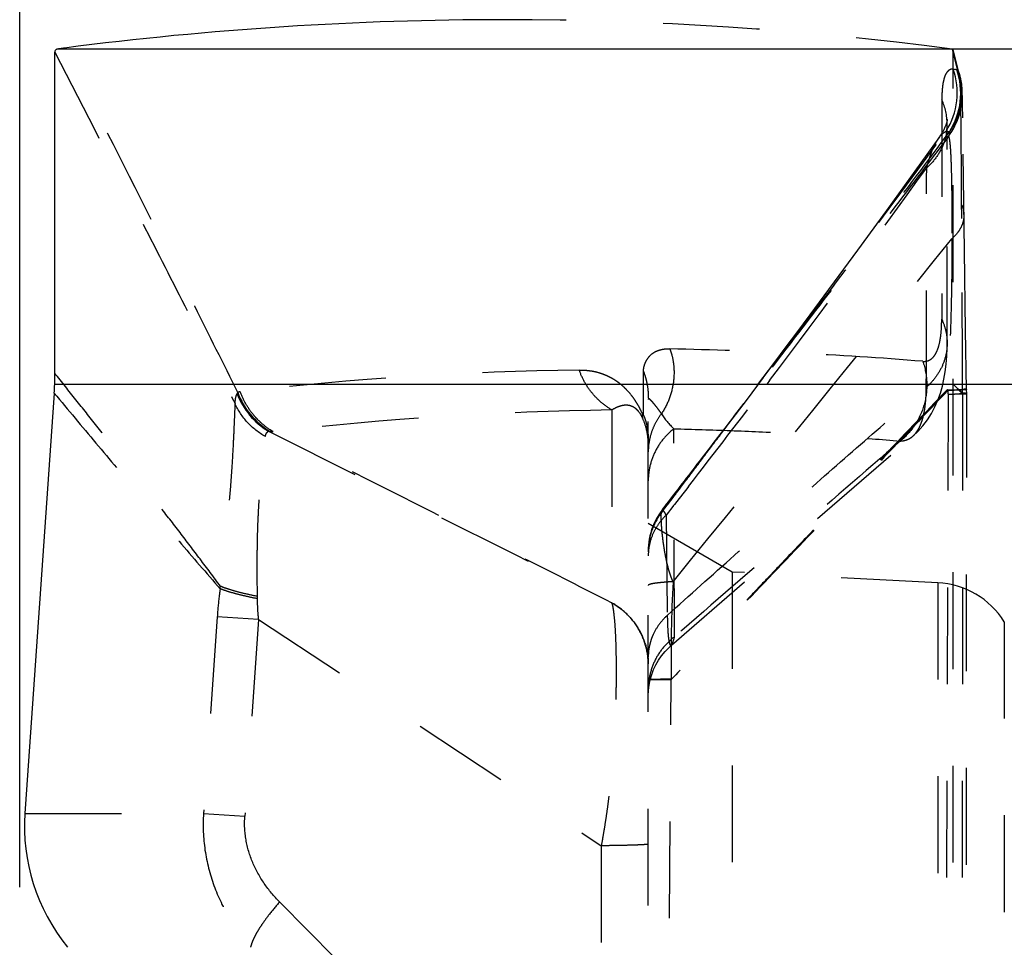
# Model space of a CAD drawing. Units: millimetres. Extents: x 0 to 420, y 0 to 297.
# Drawn here: x 58 to 82, y 153 to 175 of the extents above; entities that cross this region are included whole.
import ezdxf

# ---------------------------------------------------------------- set-up
doc = ezdxf.new("R2010")
doc.units = ezdxf.units.MM
doc.header["$LTSCALE"] = 23.1
doc.linetypes.add('DOT', pattern=[0.2, 0.1, -0.1])
doc.linetypes.add('HIDDEN', pattern=[0.2, 0.1, -0.1])
doc.layers.get('0').update_dxf_attribs({"linetype": 'CONTINUOUS'})
for name, color, linetype in [('608075050-000-00-ED1_DIM', 7, 'CONTINUOUS'), ('608075050-000_CL', 7, 'CONTINUOUS'), ('608075050-000_HL', 7, 'CONTINUOUS'), ('DEFAULT_2', 6, 'HIDDEN')]:
    doc.layers.add(name, color=color, linetype=linetype)
doc.styles.get("Standard").update_dxf_attribs({"font": 'TXT.SHX', "width": 0.7})
doc.dimstyles.new('DIMSTYLE_1', dxfattribs={"dimtxt": 3.5, "dimasz": 3.5, "dimexe": 1.5, "dimexo": 0, "dimgap": 0.875, "dimtad": 1, "dimdec": 3, "dimlfac": 0.1, "dimdsep": 46, "dimtxsty": 'STANDARD', "dimblk": '_FILLED', "dimblk1": '_FILLED', "dimblk2": '_FILLED', "dimcen": 0.09, "dimclrt": 2, "dimadec": 3, "dimazin": 2, "dimtp": 0.1, "dimtm": 0.1, "dimtfac": 1, "dimtdec": 3, "dimtofl": 0, "dimtmove": 0, "dimatfit": 3, "dimldrblk": '_FILLED', "dimfxl": 1, "dimtolj": 1, "dimarcsym": 0})

# ---------------------------------------------------------------- blocks, each defined once
blk = doc.blocks.new('_FILLED')
at = {"color": 0, "linetype": 'BYBLOCK'}
blk.add_solid([(0, 0), (-1, 0.125), (-1, -0.125)], dxfattribs=at)
blk = doc.blocks.new('*D4')
at = {"layer": '608075050-000-00-ED1_DIM', "color": 3, "linetype": 'CONTINUOUS'}
for p, q in [((58.335, 154.036), (58.335, 192.347)), ((121.835, 154.036), (121.835, 192.347)), ((58.335, 190.847), (90.085, 190.847)), ((121.835, 190.847), (90.085, 190.847))]:
    blk.add_line(p, q, dxfattribs=at)
at = {"layer": '608075050-000-00-ED1_DIM', "color": 3, "linetype": 'CONTINUOUS', "xscale": 3.5, "yscale": 3.5, "zscale": 3.5, "rotation": 180}
blk.add_blockref('_FILLED', (58.335, 190.847), dxfattribs=at)
at = {"layer": '608075050-000-00-ED1_DIM', "color": 3, "linetype": 'CONTINUOUS', "xscale": 3.5, "yscale": 3.5, "zscale": 3.5}
blk.add_blockref('_FILLED', (121.835, 190.847), dxfattribs=at)
at = {"layer": '608075050-000-00-ED1_DIM', "color": 2, "linetype": 'CONTINUOUS', "insert": (90.085, 195.222), "char_height": 3.5, "width": 14.625, "attachment_point": 2, "line_spacing_factor": 0.9}
blk.add_mtext('6.35', dxfattribs=at)

msp = doc.modelspace()

# ---------------------------------------------------------------- linework, layer by layer
at = {"color": 9, "linetype": 'DOT'}
for p, q in [((80.588, 174.0391), (80.7096, 173.5569)), ((80.6114, 173.5627), (80.6966, 173.5562)), ((80.7668, 173.4138), (80.7726, 173.3902)), ((80.3406, 172.8277), (80.3377, 167.5946)), ((80.4679, 165.9071), (80.9332, 165.9219)), ((80.4888, 165.8106), (80.4378, 149.9494)), ((80.9335, 165.8105), (80.7613, 165.8108)), ((72.467, 165.4255), (72.4616, 160.8231)), ((63.0496, 160.4872), (62.7213, 155.7934)), ((64.0363, 160.4206), (63.0497, 160.4896)), ((64.0363, 160.4206), (63.7079, 155.7245)), ((64.0363, 160.4206), (72.2152, 155.0221)), ((73.8047, 148.6716), (73.8793, 158.9855)), ((58.4581, 155.7934), (62.7213, 155.7934)), ((62.7213, 155.7934), (63.7079, 155.7245)), ((72.2152, 155.0221), (72.2152, 150.5926)), ((65.8618, 152.3416), (64.5394, 153.6791))]:
    msp.add_line(p, q, dxfattribs=at)
for points in [[(80.6118, 173.5629), (80.621, 173.5628), (80.6304, 173.5623)], [(80.6399, 173.5616), (80.6495, 173.5604), (80.6592, 173.559), (80.6688, 173.5578)], [(80.6783, 173.5571), (80.6877, 173.5566), (80.697, 173.5564)], [(80.9069, 165.9212), (80.924, 165.9217), (80.9324, 165.9219), (80.9332, 165.9219)]]:
    msp.add_lwpolyline(points, dxfattribs=at)
for centre, radius, start, end in [((78.9762, 172.9956), 1.7307, 328.12489, 19.12944), ((79.061, 172.9897), 1.731, 327.73609, 19.10503), ((79.1342, 173.0097), 1.6817, 326.01408, 12.61158), ((79.1364, 172.9537), 1.6911, 323.71941, 3.85753), ((79.1174, 172.2525), 1.3517, 0.14265, 25.18548), ((-462.8986, 570.9354), 674.0234, 323.0958116, 323.7186712), ((81.3894, 176.5249), 4.5422, 258.01167, 259.02505), ((-1653.2336, 1572.2091), 2230.1732, 320.7552912, 321.0263486), ((72.8351, 84.9659), 81.4208, 90.807651, 96.513177), ((79.9391, 165.2376), 0.8526, 49.9398, 51.73581), ((50.0598, 165.6091), 30.4296, 0.37923, 0.52916), ((65.229, 166.4833), 1.8353, 201.38923, 238.49558), ((65.2564, 166.4815), 1.832, 200.43419, 238.48485), ((73.614, 84.0516), 81.3819, 90.807646, 96.513195), ((68.8474, 161.5846), 5.7366, 40.47899, 40.71773), ((75.1728, 166.2892), 1.796, 212.01744, 226.9531), ((74.9352, 162.0592), 1.5999, 145.8547, 180.00206), ((51.5927, 162.2925), 11.5817, 354.38279, 354.67574), ((106.5812, 159.549), 32.7031, 176.88499, 180.96941), ((56.0923, 160.8697), 7.9184, 0.35608, 0.75886), ((72.2463, 160.6825), 0.2571, 31.46365, 33.13956)]:
    msp.add_arc(centre, radius, start, end, dxfattribs=at)
for points, knots in [([(59.1745, 173.9713), (59.8934, 172.5677), (60.9718, 170.4607), (62.4043, 167.6623), (63.1189, 166.268), (63.4738, 165.5771)], [0, 0, 0, 0, 0.5016367, 0.7529374, 1, 1, 1, 1]), ([(63.5397, 165.8419), (63.1992, 166.5289), (62.5124, 167.9063), (61.1352, 170.6483), (60.096, 172.702), (59.4039, 174.0658)], [0, 0, 0, 0, 0.2498793, 0.5015984, 1, 1, 1, 1]), ([(80.6114, 173.5627), (80.5996, 173.5636), (80.5762, 173.563), (80.5427, 173.5541), (80.5121, 173.5379), (80.4845, 173.5148), (80.4598, 173.4853), (80.4291, 173.4358), (80.3981, 173.3587), (80.3715, 173.2504), (80.3532, 173.1238), (80.3427, 172.9809), (80.3407, 172.8803), (80.3406, 172.8276)], [0, 0, 0, 0, 0.0416236, 0.0812433, 0.1208852, 0.1623103, 0.2068444, 0.2553891, 0.3662871, 0.4968221, 0.646724, 0.8148701, 1, 1, 1, 1]), ([(80.5286, 172.0697), (80.5972, 172.1787), (80.7109, 172.413), (80.7991, 172.7925), (80.8039, 173.1814), (80.7495, 173.4352), (80.7087, 173.5568)], [0, 0, 0, 0, 0.2502979, 0.5007949, 0.7509313, 1, 1, 1, 1]), ([(80.7091, 173.5568), (80.7081, 173.5566), (80.704, 173.556), (80.6997, 173.556), (80.6966, 173.5563)], [0, 0, 0, 0, 0.2455539, 1, 1, 1, 1]), ([(80.7087, 173.5568), (80.7114, 173.5518), (80.7216, 173.5326), (80.7311, 173.513), (80.7376, 173.4982)], [0, 0, 0, 0, 0.2583995, 1, 1, 1, 1]), ([(80.7376, 173.4982), (80.7405, 173.4915), (80.7515, 173.4652), (80.7606, 173.4381), (80.7658, 173.4176)], [0, 0, 0, 0, 0.2586393, 1, 1, 1, 1]), ([(80.7855, 173.3346), (80.8085, 173.2264), (80.8321, 173.0043), (80.7981, 172.6709), (80.6963, 172.3502), (80.5862, 172.1538), (80.5219, 172.0621)], [0, 0, 0, 0, 0.2486311, 0.4978694, 0.7482182, 1, 1, 1, 1]), ([(73.8421, 163.263), (74.1141, 163.6179), (74.6882, 164.366), (75.8489, 165.8789), (77.2845, 167.7572), (78.9373, 169.942), (80.0013, 171.3635), (80.5219, 172.062)], [0, 0, 0, 0, 0.1214309, 0.2560647, 0.5178179, 0.7634301, 1, 1, 1, 1]), ([(80.2712, 171.9216), (80.284, 171.9395), (80.3103, 171.9733), (80.365, 172.0311), (80.4124, 172.0659), (80.4459, 172.0817)], [0, 0, 0, 0, 0.2770899, 0.5351254, 1, 1, 1, 1]), ([(80.5219, 172.0621), (80.521, 172.042), (80.517, 172.0048), (80.5066, 171.9687), (80.4997, 171.953)], [0, 0, 0, 0, 0.5391788, 1, 1, 1, 1]), ([(80.4997, 171.953), (80.0139, 171.314), (79.0248, 170.0156), (77.4944, 168.0164), (75.8875, 165.9248), (74.7851, 164.4917), (74.2233, 163.7599)], [0, 0, 0, 0, 0.2333149, 0.4744441, 0.7318317, 1, 1, 1, 1]), ([(80.4997, 171.953), (80.5019, 171.9499), (80.5058, 171.9419), (80.5107, 171.9273), (80.5155, 171.9083), (80.5222, 171.8741), (80.5298, 171.82), (80.5378, 171.7415), (80.5451, 171.6453), (80.5517, 171.5314), (80.5578, 171.4002), (80.5632, 171.252), (80.5679, 171.0871), (80.5735, 170.835), (80.5783, 170.4819), (80.5815, 170.0157), (80.5821, 169.6861), (80.5821, 169.5126)], [0, 0, 0, 0, 0.004592, 0.0108511, 0.018855, 0.0286398, 0.0536188, 0.085867, 0.1253599, 0.1720176, 0.2257506, 0.2864442, 0.353952, 0.4281237, 0.5956808, 0.7871569, 1, 1, 1, 1]), ([(80.8675, 170.0793), (80.8681, 170.0293), (80.8563, 169.9266), (80.7999, 169.778), (80.7075, 169.6367), (80.6269, 169.5527), (80.5821, 169.5126)], [0, 0, 0, 0, 0.2297618, 0.4685716, 0.7237726, 1, 1, 1, 1]), ([(80.5821, 169.5126), (80.5825, 169.2387), (80.5791, 168.6666), (80.5624, 167.7814), (80.5324, 166.853), (80.4922, 166.2235), (80.4674, 165.9071)], [0, 0, 0, 0, 0.2276894, 0.475671, 0.7361046, 1, 1, 1, 1]), ([(79.8867, 166.5863), (79.9042, 166.5851), (79.9387, 166.5851), (79.9891, 166.5934), (80.0366, 166.6103), (80.097, 166.6453), (80.1492, 166.6988), (80.1924, 166.7647), (80.2346, 166.8481), (80.2773, 166.9747), (80.3126, 167.1528), (80.3336, 167.3631), (80.3378, 167.5141), (80.3378, 167.5948)], [0, 0, 0, 0, 0.0429192, 0.0840782, 0.1245794, 0.1656692, 0.2542983, 0.3041192, 0.3584988, 0.4827664, 0.6301524, 0.8023505, 1, 1, 1, 1]), ([(80.3377, 167.5947), (80.3798, 167.5053), (80.4449, 167.3179), (80.4671, 167.1207), (80.4671, 167.023)], [0, 0, 0, 0, 0.5027303, 1, 1, 1, 1]), ([(73.8528, 166.8807), (73.8149, 166.8815), (73.7387, 166.8789), (73.6259, 166.8599), (73.5177, 166.8225), (73.419, 166.7641), (73.3361, 166.6845), (73.2732, 166.5885), (73.2314, 166.4818), (73.2162, 166.407), (73.2112, 166.3694)], [0, 0, 0, 0, 0.1250989, 0.2502267, 0.3751297, 0.5000402, 0.6249586, 0.7499424, 0.8750293, 1, 1, 1, 1]), ([(73.8529, 166.8807), (73.876, 166.8173), (73.914, 166.6874), (73.9565, 166.421), (73.949, 166.0817), (73.8494, 165.6885), (73.7257, 165.4473), (73.6508, 165.3364)], [0, 0, 0, 0, 0.1256715, 0.2509456, 0.5009752, 0.7509542, 1, 1, 1, 1]), ([(79.8863, 166.5871), (78.8829, 166.6692), (76.8728, 166.7997), (74.8595, 166.8613), (73.8525, 166.8816)], [0, 0, 0, 0, 0.4998884, 1, 1, 1, 1]), ([(71.6871, 166.3784), (71.7375, 166.379), (71.8405, 166.3765), (71.998, 166.357), (72.1323, 166.3259), (72.2426, 166.2901), (72.3293, 166.2557), (72.4186, 166.2133), (72.5115, 166.1612), (72.6082, 166.0961), (72.7103, 166.0147), (72.8198, 165.9106), (72.9131, 165.8023), (72.9925, 165.6947), (73.0592, 165.5927), (73.129, 165.469), (73.1728, 165.3768), (73.1953, 165.3267)], [0, 0, 0, 0, 0.0771985, 0.1575941, 0.2427633, 0.287861, 0.3352482, 0.3854499, 0.4392688, 0.4981886, 0.5638651, 0.6391165, 0.729245, 0.7825574, 0.8438141, 0.9158581, 1, 1, 1, 1]), ([(72.4669, 165.4254), (72.3772, 165.4782), (72.2067, 165.6005), (71.9867, 165.8257), (71.8091, 166.087), (71.7221, 166.2794), (71.6874, 166.3786)], [0, 0, 0, 0, 0.2487083, 0.4982926, 0.7487596, 1, 1, 1, 1]), ([(73.2112, 166.3694), (73.2324, 166.3169), (73.2602, 166.2364), (73.289, 166.1268), (73.3127, 166.0163), (73.3282, 165.9038), (73.3345, 165.7908), (73.3352, 165.734), (73.3352, 165.7059)], [0, 0, 0, 0, 0.2502481, 0.3754016, 0.500103, 0.749213, 0.8760909, 1, 1, 1, 1]), ([(79.8867, 166.5862), (79.9441, 166.4209), (80.0069, 166.0701), (79.943, 165.5412), (79.7212, 165.058), (79.4842, 164.7936), (79.3491, 164.6841)], [0, 0, 0, 0, 0.2504395, 0.5010874, 0.7511335, 1, 1, 1, 1]), ([(63.1243, 161.2176), (62.9646, 161.4354), (62.6454, 161.8642), (62.1608, 162.5008), (61.6726, 163.1328), (61.0118, 163.9801), (60.3452, 164.8263), (59.6759, 165.67), (59.3417, 166.0898), (59.1746, 166.2998)], [0, 0, 0, 0, 0.1258896, 0.2491, 0.3728815, 0.4980819, 0.7499116, 0.8749123, 1, 1, 1, 1]), ([(80.4671, 165.9069), (79.9332, 165.35), (79.1352, 164.5143), (78.0683, 163.394), (77.2568, 162.5411), (76.5694, 161.8185), (76.01, 161.2303), (75.5845, 160.7833), (75.1574, 160.3338), (74.5907, 159.7365), (74.1665, 159.2896), (73.8844, 158.9933)], [0, 0, 0, 0, 0.2424466, 0.3631389, 0.4861671, 0.6124134, 0.676566, 0.7412665, 0.8063463, 0.8714342, 1, 1, 1, 1]), ([(80.4878, 165.8902), (79.9496, 165.3298), (78.8691, 164.2005), (77.2375, 162.4916), (75.5758, 160.7527), (74.4546, 159.5843), (73.8856, 158.9946)], [0, 0, 0, 0, 0.2441606, 0.4911346, 0.7424969, 1, 1, 1, 1]), ([(80.9334, 165.9115), (80.9334, 165.9113), (80.9327, 165.9108), (80.9314, 165.9103), (80.9291, 165.9097), (80.9242, 165.9089), (80.9159, 165.9079), (80.9033, 165.9067), (80.887, 165.9054), (80.8672, 165.9042), (80.8439, 165.9028), (80.8172, 165.9015), (80.787, 165.9001), (80.7403, 165.8982), (80.6738, 165.8958), (80.585, 165.8929), (80.5217, 165.8911), (80.4882, 165.8902)], [0, 0, 0, 0, 0.0015991, 0.004899, 0.0101418, 0.0173743, 0.0378557, 0.0663783, 0.1029295, 0.1474297, 0.1997609, 0.2598025, 0.3274331, 0.4025305, 0.5745402, 0.7742693, 1, 1, 1, 1]), ([(59.1597, 165.8266), (59.4906, 165.4296), (60.1535, 164.6356), (61.1457, 163.4565), (62.1321, 162.2955), (62.7898, 161.5344), (63.1188, 161.1589)], [0, 0, 0, 0, 0.2533008, 0.5069633, 0.7553127, 1, 1, 1, 1]), ([(63.5201, 165.814), (63.511, 165.798), (63.4951, 165.7635), (63.4734, 165.6847), (63.471, 165.6207), (63.4738, 165.5772)], [0, 0, 0, 0, 0.2257415, 0.4641491, 1, 1, 1, 1]), ([(63.5397, 165.8419), (63.5379, 165.8398), (63.5307, 165.8309), (63.5244, 165.8214), (63.5201, 165.814)], [0, 0, 0, 0, 0.2455112, 1, 1, 1, 1]), ([(63.5994, 165.8612), (63.5889, 165.86), (63.5681, 165.8557), (63.5487, 165.8471), (63.5397, 165.8419)], [0, 0, 0, 0, 0.5034276, 1, 1, 1, 1]), ([(64.3827, 164.9083), (64.2929, 164.961), (64.1649, 165.053), (64.0125, 165.1962), (63.8723, 165.3525), (63.7227, 165.5699), (63.6345, 165.7621), (63.5994, 165.8612)], [0, 0, 0, 0, 0.2486555, 0.3734633, 0.4985124, 0.7489575, 1, 1, 1, 1]), ([(73.65, 165.337), (73.6326, 165.361), (73.5991, 165.4082), (73.5498, 165.4757), (73.5093, 165.5275), (73.4785, 165.5652), (73.4567, 165.5909), (73.4359, 165.6148), (73.416, 165.6368), (73.3975, 165.6565), (73.3826, 165.671), (73.3715, 165.6807), (73.364, 165.6863), (73.3572, 165.6905), (73.351, 165.6929), (73.3451, 165.6934), (73.3399, 165.6903), (73.3366, 165.6839), (73.3356, 165.6788), (73.3352, 165.6757)], [0, 0, 0, 0, 0.1800376, 0.3517844, 0.5076514, 0.5795631, 0.6476774, 0.7120488, 0.772317, 0.8277781, 0.8767837, 0.8982774, 0.9172937, 0.9335069, 0.9468304, 0.9577342, 0.9680411, 0.981151, 1, 1, 1, 1]), ([(80.4887, 165.803), (80.5389, 165.8041), (80.6297, 165.8063), (80.7206, 165.8091), (80.7612, 165.8108)], [0, 0, 0, 0, 0.5524375, 1, 1, 1, 1]), ([(80.7613, 165.8108), (80.7745, 165.8113), (80.7993, 165.8124), (80.8339, 165.8141), (80.8633, 165.8156), (80.8847, 165.8168), (80.8991, 165.8177), (80.908, 165.8183), (80.9155, 165.8189), (80.9217, 165.8194), (80.9265, 165.8199), (80.9297, 165.8203), (80.9316, 165.8206), (80.9325, 165.8207), (80.9331, 165.8209), (80.9334, 165.8211), (80.9334, 165.8211)], [0, 0, 0, 0, 0.2300676, 0.4309347, 0.6021225, 0.7431579, 0.802248, 0.8536754, 0.8974086, 0.9334171, 0.9616725, 0.9821516, 0.9894734, 0.9948566, 0.9983252, 1, 1, 1, 1]), ([(63.4738, 165.5771), (63.4696, 165.5001), (63.4615, 165.3203), (63.4483, 165.0076), (63.4298, 164.6061), (63.4021, 164.1072), (63.3584, 163.5082), (63.2963, 162.8143), (63.2171, 162.0397), (63.1567, 161.4984), (63.1244, 161.2178)], [0, 0, 0, 0, 0.0529103, 0.1234438, 0.2145902, 0.3285644, 0.4660847, 0.6264461, 0.8063116, 1, 1, 1, 1]), ([(64.1993, 164.7891), (64.0414, 164.8794), (63.753, 165.1076), (63.5485, 165.4139), (63.4738, 165.5772)], [0, 0, 0, 0, 0.5030742, 1, 1, 1, 1]), ([(73.1996, 165.2328), (73.1747, 165.2873), (73.1366, 165.3556), (73.0752, 165.4224), (73.0355, 165.458), (72.9908, 165.4906), (72.9385, 165.5152), (72.8906, 165.5301), (72.8319, 165.5394), (72.7619, 165.5392), (72.6823, 165.524), (72.5822, 165.49), (72.5118, 165.4532), (72.4669, 165.4254)], [0, 0, 0, 0, 0.202061, 0.2590152, 0.3053767, 0.3817864, 0.4444002, 0.499484, 0.5502459, 0.6443267, 0.7338138, 0.821994, 1, 1, 1, 1]), ([(73.1956, 165.3268), (73.1931, 165.3107), (73.191, 165.279), (73.1956, 165.2474), (73.1996, 165.2328)], [0, 0, 0, 0, 0.5180462, 1, 1, 1, 1]), ([(73.3267, 164.7679), (73.3183, 164.8477), (73.2884, 165.0068), (73.2329, 165.1589), (73.1994, 165.2326)], [0, 0, 0, 0, 0.497732, 1, 1, 1, 1]), ([(73.65, 165.337), (73.5995, 165.2717), (73.5093, 165.133), (73.4096, 164.9066), (73.3489, 164.6677), (73.3352, 164.5041), (73.3352, 164.4225)], [0, 0, 0, 0, 0.2516715, 0.5019603, 0.7512403, 1, 1, 1, 1]), ([(73.9468, 164.9767), (73.8523, 164.9035), (73.6797, 164.7351), (73.484, 164.4321), (73.363, 164.0932), (73.3352, 163.8548), (73.3352, 163.736)], [0, 0, 0, 0, 0.2509975, 0.5011845, 0.7507451, 1, 1, 1, 1]), ([(73.9465, 164.9764), (74.3981, 164.9649), (75.3004, 164.937), (76.6524, 164.8759), (78.0019, 164.7924), (78.9003, 164.7226), (79.3491, 164.6841)], [0, 0, 0, 0, 0.2504508, 0.500472, 0.7502765, 1, 1, 1, 1]), ([(64.01, 160.9745), (64.0056, 161.2215), (64.0033, 161.5872), (64.0054, 162.0658), (64.0105, 162.4032), (64.0208, 162.7199), (64.0348, 163.0133), (64.0509, 163.2822), (64.0729, 163.5934), (64.1023, 163.9282), (64.1399, 164.2726), (64.1728, 164.5505), (64.1911, 164.7155), (64.1992, 164.7891)], [0, 0, 0, 0, 0.1938646, 0.2869012, 0.3755682, 0.4586524, 0.5355816, 0.6060347, 0.6700942, 0.7803452, 0.8697426, 0.9419436, 1, 1, 1, 1]), ([(64.1993, 164.789), (64.2006, 164.8027), (64.2053, 164.8289), (64.2201, 164.8648), (64.2417, 164.8951), (64.2601, 164.9114), (64.2699, 164.9185)], [0, 0, 0, 0, 0.2713796, 0.5207096, 0.7597433, 1, 1, 1, 1]), ([(64.2699, 164.9185), (64.2722, 164.9188), (64.2818, 164.9198), (64.2914, 164.9199), (64.2987, 164.9197)], [0, 0, 0, 0, 0.2365085, 1, 1, 1, 1]), ([(64.2699, 164.9185), (64.9528, 164.5772), (67.6853, 163.2111), (70.417, 161.8434), (72.4656, 160.8166)], [0, 0, 0, 0, 0.2499011, 1, 1, 1, 1]), ([(64.2987, 164.9197), (64.3054, 164.9195), (64.3336, 164.9179), (64.3616, 164.9131), (64.3827, 164.9083)], [0, 0, 0, 0, 0.2342324, 1, 1, 1, 1]), ([(72.4616, 160.8231), (71.7873, 161.1647), (69.0951, 162.528), (66.4019, 163.8892), (64.3827, 164.9082)], [0, 0, 0, 0, 0.2504839, 1, 1, 1, 1]), ([(79.3494, 164.6844), (79.377, 164.6851), (79.4313, 164.6907), (79.5095, 164.7127), (79.5822, 164.7482), (79.6259, 164.78), (79.6465, 164.7977)], [0, 0, 0, 0, 0.2554111, 0.5026351, 0.7484989, 1, 1, 1, 1]), ([(79.3494, 164.6844), (78.4812, 163.9316), (76.6851, 162.3744), (74.8895, 160.8166), (73.9627, 160.011)], [0, 0, 0, 0, 0.4834074, 1, 1, 1, 1]), ([(73.9265, 161.3261), (73.9157, 161.3503), (73.8948, 161.4016), (73.8659, 161.4804), (73.8395, 161.5609), (73.8094, 161.6639), (73.7787, 161.7896), (73.7472, 161.9374), (73.7219, 162.0821), (73.7004, 162.2213), (73.6827, 162.3533), (73.669, 162.4764), (73.6586, 162.5892), (73.6513, 162.6906), (73.6466, 162.78), (73.6445, 162.8567), (73.645, 162.9202), (73.6478, 162.9647), (73.6517, 162.9933), (73.6552, 163.0096), (73.6594, 163.0225), (73.6631, 163.0296), (73.6652, 163.0324)], [0, 0, 0, 0, 0.0456404, 0.0953004, 0.1444549, 0.1913951, 0.2800686, 0.367076, 0.4516266, 0.532857, 0.6096349, 0.6808778, 0.7460307, 0.8045694, 0.8560298, 0.9001102, 0.9365738, 0.9653061, 0.9767716, 0.9863239, 0.9940201, 1, 1, 1, 1]), ([(64.01, 160.9746), (63.9182, 160.9926), (63.7445, 161.0294), (63.5027, 161.0894), (63.3241, 161.1424), (63.2024, 161.1855), (63.149, 161.207), (63.1244, 161.2178)], [0, 0, 0, 0, 0.3053431, 0.5788949, 0.8125077, 0.9123643, 1, 1, 1, 1]), ([(63.1188, 161.1588), (63.111, 161.1034), (63.082, 160.8802), (63.0612, 160.6559), (63.0496, 160.4872)], [0, 0, 0, 0, 0.2487063, 1, 1, 1, 1]), ([(64.0106, 160.9189), (63.9182, 160.9371), (63.7436, 160.9739), (63.5003, 161.0336), (63.3204, 161.0856), (63.1975, 161.1276), (63.1436, 161.1484), (63.1188, 161.1588)], [0, 0, 0, 0, 0.3053822, 0.5787804, 0.8127159, 0.9126229, 1, 1, 1, 1]), ([(64.0372, 160.42), (64.0295, 160.5044), (64.0166, 160.6705), (64.0112, 160.8371), (64.0106, 160.9189)], [0, 0, 0, 0, 0.5087456, 1, 1, 1, 1]), ([(72.4656, 160.8167), (72.4706, 160.7999), (72.48, 160.7623), (72.4975, 160.6726), (72.5163, 160.5337), (72.5346, 160.3355), (72.5494, 160.0967), (72.5605, 159.8186), (72.5672, 159.5035), (72.5693, 159.1537), (72.565, 158.6258), (72.5428, 157.9018), (72.4938, 157.1429), (72.44, 156.5853), (72.4023, 156.2556), (72.3702, 156.0052), (72.3348, 155.7522), (72.2961, 155.501), (72.2558, 155.2574), (72.2276, 155.0992), (72.2138, 155.0231)], [0, 0, 0, 0, 0.0090749, 0.0199457, 0.047066, 0.0812904, 0.1224894, 0.1704157, 0.2246923, 0.2849313, 0.3507238, 0.4967841, 0.6581626, 0.7426174, 0.7854788, 0.8291771, 0.8727358, 0.9171614, 0.960129, 1, 1, 1, 1]), ([(73.3352, 159.3649), (73.3339, 159.5125), (73.2911, 159.809), (73.1141, 160.2214), (72.8334, 160.5726), (72.5917, 160.7514), (72.4616, 160.8231)], [0, 0, 0, 0, 0.2493926, 0.4990135, 0.7491726, 1, 1, 1, 1]), ([(72.4659, 160.8157), (72.5313, 160.7803), (72.657, 160.7001), (72.8829, 160.5077), (73.1139, 160.2145), (73.2628, 159.8727), (73.3245, 159.5847), (73.3352, 159.4379), (73.3353, 159.3649)], [0, 0, 0, 0, 0.126088, 0.2516903, 0.5018418, 0.7513799, 0.8762357, 1, 1, 1, 1]), ([(73.9627, 160.011), (73.8659, 159.9379), (73.689, 159.7691), (73.4881, 159.4635), (73.3638, 159.1205), (73.3352, 158.8788), (73.3352, 158.7584)], [0, 0, 0, 0, 0.2510295, 0.5012242, 0.7507704, 1, 1, 1, 1]), ([(73.8861, 159.8077), (73.8893, 159.8105), (73.8958, 159.8182), (73.9045, 159.8327), (73.9136, 159.8516), (73.9271, 159.8855), (73.9441, 159.939), (73.9563, 159.9851), (73.9627, 160.011)], [0, 0, 0, 0, 0.0590617, 0.1358451, 0.2314866, 0.3464292, 0.6345703, 1, 1, 1, 1]), ([(73.8829, 158.9958), (73.8422, 158.9957), (73.7651, 158.9955), (73.6717, 158.9953), (73.604, 158.995), (73.5587, 158.9949), (73.5173, 158.9947), (73.48, 158.9945), (73.4468, 158.9944), (73.4179, 158.9942), (73.3933, 158.994), (73.3756, 158.9939), (73.3635, 158.9937), (73.3562, 158.9936), (73.3499, 158.9935), (73.3448, 158.9934), (73.3412, 158.9934), (73.3389, 158.9933), (73.3376, 158.9932), (73.3366, 158.9932), (73.3359, 158.9932), (73.3355, 158.9931), (73.3352, 158.9931), (73.3352, 158.993)], [0, 0, 0, 0, 0.223178, 0.4220177, 0.51165, 0.594405, 0.6700183, 0.7382259, 0.7987915, 0.8515917, 0.896531, 0.9335141, 0.9489923, 0.9624457, 0.9738625, 0.9832308, 0.9905388, 0.9934166, 0.9957751, 0.9976128, 0.9989288, 0.9997225, 1, 1, 1, 1]), ([(73.8794, 158.9856), (73.8378, 158.9853), (73.7601, 158.9847), (73.6517, 158.9837), (73.5594, 158.9827), (73.4926, 158.9818), (73.4472, 158.981), (73.4193, 158.9804), (73.3954, 158.9798), (73.3755, 158.9792), (73.3597, 158.9786), (73.348, 158.978), (73.3407, 158.9775), (73.3369, 158.9769), (73.3357, 158.9767), (73.3352, 158.9765)], [0, 0, 0, 0, 0.2289894, 0.42826, 0.5978123, 0.7376476, 0.7964221, 0.8477682, 0.8916867, 0.9281785, 0.9572457, 0.9788918, 0.9931266, 0.9974753, 1, 1, 1, 1]), ([(73.8847, 158.9944), (73.8848, 158.9934), (73.8847, 158.9919), (73.8839, 158.9901), (73.8827, 158.9888), (73.881, 158.9875), (73.88, 158.9862), (73.8794, 158.9855)], [0, 0, 0, 0, 0.2817767, 0.4092196, 0.5277759, 0.7635512, 1, 1, 1, 1]), ([(62.7213, 155.7934), (62.7025, 155.5016), (62.7267, 154.9137), (62.944, 154.0637), (63.3195, 153.2801), (63.658, 152.8136), (63.8436, 152.5975)], [0, 0, 0, 0, 0.2529133, 0.5044032, 0.7536429, 1, 1, 1, 1]), ([(64.5394, 153.6791), (64.4043, 153.8158), (64.1571, 154.1104), (63.878, 154.6122), (63.7146, 155.1585), (63.6949, 155.5377), (63.7079, 155.7245)], [0, 0, 0, 0, 0.2537217, 0.5045707, 0.7528283, 1, 1, 1, 1]), ([(73.3352, 155.0627), (73.3352, 155.062), (73.3334, 155.0604), (73.3296, 155.0591), (73.3233, 155.0575), (73.3102, 155.0551), (73.2876, 155.0524), (73.2533, 155.0493), (73.2096, 155.0463), (73.1567, 155.0433), (73.0949, 155.0405), (73.0246, 155.0377), (72.9463, 155.0351), (72.8269, 155.0318), (72.6612, 155.0281), (72.4454, 155.0246), (72.294, 155.0228), (72.2152, 155.0221)], [0, 0, 0, 0, 0.0018382, 0.0054679, 0.0111805, 0.01903, 0.0411769, 0.0718918, 0.1110026, 0.158281, 0.2134873, 0.2762937, 0.346307, 0.4231312, 0.5954414, 0.7893777, 1, 1, 1, 1]), ([(64.5394, 153.6791), (64.45, 153.5792), (64.3236, 153.4286), (64.1714, 153.2248), (64.0737, 153.0815), (63.9912, 152.946), (63.9247, 152.8202), (63.875, 152.7058), (63.8516, 152.6321), (63.8436, 152.5975)], [0, 0, 0, 0, 0.3103696, 0.4545085, 0.5887839, 0.7115148, 0.8215326, 0.9179121, 1, 1, 1, 1])]:
    msp.add_open_spline(points, degree=3, knots=knots, dxfattribs=at)
at = {"layer": '608075050-000_CL', "color": 7, "linetype": 'CONTINUOUS'}
for p, q in [((59.1746, 166.2997), (59.1746, 173.9713)), ((59.1597, 165.8266), (58.4581, 155.7934))]:
    msp.add_line(p, q, dxfattribs=at)
at = {"layer": '608075050-000_CL', "color": 9, "linetype": 'CONTINUOUS'}
for p, q in [((99.5588, 174.0358), (59.2237, 174.0358)), ((59.1704, 166.0388), (99.5588, 166.0388))]:
    msp.add_line(p, q, dxfattribs=at)
at = {"layer": '608075050-000_CL', "color": 7, "linetype": 'CONTINUOUS'}
for centre, radius, start, end in [((69.9088, 92.9372), 81.8059, 90.010947, 97.377848), ((50.8259, 166.3009), 8.3486, 358.20074, 359.99167), ((53.6574, 166.211), 5.5158, 356.00442, 358.21103)]:
    msp.add_arc(centre, radius, start, end, dxfattribs=at)
msp.add_ellipse((64.0589, 155.4825), major_axis=(-5.6116, 0), ratio=0.8910065, start_param=-0.0622248, end_param=0.6150516, dxfattribs=at)
for points, knots in [([(59.2237, 174.0358), (59.2163, 174.0341), (59.2025, 174.0292), (59.1859, 174.0149), (59.1762, 173.9947), (59.1746, 173.9794), (59.1746, 173.9713)], [0, 0, 0, 0, 0.2566261, 0.4880456, 0.7254406, 1, 1, 1, 1]), ([(59.4039, 174.0658), (59.3698, 174.0614), (59.3095, 174.0528), (59.2495, 174.0418), (59.2237, 174.0358)], [0, 0, 0, 0, 0.5646422, 1, 1, 1, 1])]:
    msp.add_open_spline(points, degree=3, knots=knots, dxfattribs=at)
at = {"layer": '608075050-000_HL', "color": 6, "linetype": 'HIDDEN'}
for p, q in [((80.7664, 173.4177), (80.6116, 174.032)), ((80.6116, 150.0004), (80.6116, 174.0315)), ((80.7802, 173.3591), (80.7761, 173.3773)), ((80.7855, 173.3346), (80.7802, 173.3591)), ((80.8306, 172.9112), (80.8286, 172.9701)), ((80.8326, 172.8409), (80.8306, 172.9112)), ((80.8356, 172.6992), (80.8326, 172.8409)), ((80.8406, 172.3966), (80.8356, 172.6992)), ((80.4667, 167.0201), (80.4691, 172.2532)), ((80.8782, 169.226), (80.8406, 172.3966)), ((78.3287, 169.24), (77.0824, 167.5465)), ((80.9063, 167.3346), (80.8782, 169.226)), ((77.0824, 167.5465), (76.0716, 166.1902)), ((80.9334, 165.9116), (80.9063, 167.3346)), ((73.2112, 166.3694), (73.2112, 165.6476)), ((76.078, 166.1988), (75.6679, 165.6544)), ((80.9344, 165.8212), (80.9334, 165.9115)), ((73.3352, 135.1165), (73.3352, 165.7059)), ((75.6679, 165.6544), (74.7493, 164.4475)), ((80.9311, 149.9501), (80.9344, 165.8105)), ((80.9335, 165.8105), (80.9334, 165.8206)), ((73.2112, 165.6477), (73.2111, 165.3088)), ((73.962, 160.0118), (73.9475, 164.9758)), ((73.8859, 159.8075), (79.6476, 164.7987)), ((74.7493, 164.4475), (73.6653, 163.0325)), ((74.2233, 163.7599), (74.0873, 163.5828)), ((73.7501, 163.143), (73.7791, 163.1809)), ((73.7791, 163.1809), (73.8213, 163.2359)), ((73.8213, 163.2359), (73.8421, 163.263)), ((73.6031, 162.9454), (73.5337, 162.831)), ((73.602, 162.9438), (73.5562, 162.8705)), ((73.611, 162.9572), (73.602, 162.9438)), ((73.6653, 163.0325), (73.6031, 162.9454)), ((75.3352, 161.5575), (73.3352, 162.7122)), ((75.3352, 161.5575), (75.3352, 112.9286)), ((80.2454, 161.3002), (75.3352, 161.5575))]:
    msp.add_line(p, q, dxfattribs=at)
for points in [[(80.8237, 173.0675), (80.822, 173.0905), (80.8174, 173.1394), (80.8118, 173.1849), (80.8055, 173.2275), (80.7988, 173.2671), (80.792, 173.3027), (80.7851, 173.3362)], [(80.8286, 172.9701), (80.8275, 172.9965), (80.8262, 173.0245), (80.8244, 173.0552), (80.8232, 173.0736)], [(80.4735, 172.3656), (80.474, 172.3706), (80.4737, 172.3688), (80.472, 172.3589), (80.468, 172.3396), (80.461, 172.3109), (80.4503, 172.2739), (80.4349, 172.2287), (80.4141, 172.1757)], [(80.4695, 172.2559), (80.4699, 172.295), (80.4709, 172.326), (80.4721, 172.349), (80.4733, 172.3642), (80.4735, 172.3656)], [(80.4141, 172.1757), (80.3869, 172.1161), (80.353, 172.0512), (80.3116, 171.9822), (80.2703, 171.9213)], [(80.2712, 171.9216), (79.0173, 170.1851), (78.3287, 169.24)], [(79.6465, 164.7978), (79.7704, 164.9143), (79.8892, 165.0466), (79.9971, 165.1894), (80.0932, 165.3409), (80.176, 165.4978), (80.2464, 165.6588), (80.3054, 165.8242), (80.3537, 165.9925), (80.392, 166.1632), (80.4217, 166.3376), (80.4436, 166.5183), (80.4583, 166.7065), (80.4659, 166.9029), (80.4671, 167.023)], [(73.5562, 162.8705), (73.5151, 162.796), (73.4785, 162.7208), (73.4464, 162.6452), (73.4188, 162.5694)], [(73.5337, 162.831), (73.474, 162.7111), (73.4246, 162.5865)], [(73.4246, 162.5865), (73.3857, 162.4581), (73.3578, 162.3268), (73.3409, 162.1935), (73.3352, 162.0592)], [(73.4188, 162.5694), (73.3953, 162.4935), (73.3759, 162.4176), (73.3605, 162.3422), (73.349, 162.2682), (73.3411, 162.1964), (73.3367, 162.1266), (73.3352, 162.0591)], [(73.3352, 158.5997), (73.3405, 158.729), (73.3562, 158.8572), (73.3821, 158.9836), (73.4179, 159.1072), (73.4634, 159.2272), (73.5184, 159.343), (73.5824, 159.4537), (73.6548, 159.5589), (73.7352, 159.6578), (73.8229, 159.7498), (73.8861, 159.8077)]]:
    msp.add_lwpolyline(points, dxfattribs=at)
for centre, radius, start, end in [((69.8765, 92.9153), 81.8278, 82.478522, 89.988308), ((71.8268, 164.6091), 1.5083, 5.43362, 6.0428), ((71.7885, 164.6062), 1.5468, 0.25236, 5.40616), ((74.9347, 162.0595), 1.5994, 142.52731, 145.8547), ((80.1407, 159.3029), 2, 32.26644, 87)]:
    msp.add_arc(centre, radius, start, end, dxfattribs=at)
for points, knots in [([(80.5876, 174.039), (80.591, 174.0385), (80.597, 174.0377), (80.6029, 174.0365), (80.6054, 174.0358)], [0, 0, 0, 0, 0.581724, 1, 1, 1, 1]), ([(80.6116, 174.0358), (80.6119, 174.0358), (80.6126, 174.0356), (80.6121, 174.0349), (80.6116, 174.0347), (80.6113, 174.0339), (80.6117, 174.0331), (80.6117, 174.0324), (80.6117, 174.032)], [0, 0, 0, 0, 0.1759236, 0.2801336, 0.4222171, 0.5324149, 0.7572108, 1, 1, 1, 1]), ([(73.2111, 165.3088), (73.2169, 165.3009), (73.228, 165.282), (73.2425, 165.2502), (73.2564, 165.2139), (73.2739, 165.162), (73.2924, 165.0941), (73.3097, 165.01), (73.3223, 164.9238), (73.3332, 164.8089), (73.3352, 164.7224), (73.3352, 164.6654)], [0, 0, 0, 0, 0.0443853, 0.0987821, 0.1585685, 0.2200861, 0.3470414, 0.4770431, 0.6087927, 0.7415657, 1, 1, 1, 1]), ([(73.9265, 161.3261), (73.8827, 161.3236), (73.7997, 161.3183), (73.6827, 161.3089), (73.5812, 161.2987), (73.5069, 161.2893), (73.4561, 161.2812), (73.4247, 161.2753), (73.398, 161.2693), (73.376, 161.2633), (73.3585, 161.2571), (73.3446, 161.2506), (73.3352, 161.2428), (73.3352, 161.2374)], [0, 0, 0, 0, 0.2179115, 0.412748, 0.5821772, 0.7242168, 0.7844577, 0.8373002, 0.8826279, 0.9203851, 0.9505923, 0.9734428, 1, 1, 1, 1])]:
    msp.add_open_spline(points, degree=3, knots=knots, dxfattribs=at)
at = {"layer": 'DEFAULT_2', "color": 6, "linetype": 'DOT'}
for p, q in [((80.7664, 173.4177), (80.7674, 173.4139)), ((80.7679, 173.4111), (80.7674, 173.4137)), ((80.7726, 173.3902), (80.7851, 173.3362)), ((80.7797, 173.3393), (80.7781, 173.3593)), ((80.7796, 173.3342), (80.7795, 173.3359)), ((80.7798, 173.3378), (80.7797, 173.3393)), ((80.7851, 173.3362), (80.7855, 173.3346)), ((80.4691, 172.2558), (80.4691, 172.2532)), ((80.2708, 171.9211), (80.2712, 171.9216)), ((80.8155, 170.0805), (80.814, 170.3227)), ((80.816, 170.0006), (80.8155, 170.0805)), ((80.8675, 170.0798), (80.8675, 170.0793)), ((80.4671, 167.023), (80.4671, 167.0201)), ((75.9373, 166.0111), (76.0716, 166.1902)), ((76.2321, 166.1283), (76.17, 166.0461)), ((80.832, 165.8113), (80.6116, 166.0388)), ((80.6116, 166.0388), (80.8343, 165.8241)), ((80.8743, 165.9196), (80.8357, 165.9183)), ((80.9317, 165.9218), (80.8743, 165.9196)), ((80.903, 165.9207), (80.8744, 165.9196)), ((80.9332, 165.9219), (80.9317, 165.9218)), ((80.9334, 165.9116), (80.9334, 165.9115)), ((80.832, 165.8113), (80.8286, 149.9505)), ((80.8329, 165.8113), (80.9335, 165.8105)), ((80.8345, 165.8351), (80.8343, 165.824)), ((80.9334, 165.8105), (80.9335, 165.8105)), ((80.9335, 165.8105), (80.9335, 165.8105)), ((79.6465, 164.7977), (79.6476, 164.7987)), ((73.3352, 164.6097), (73.3352, 164.613)), ((74.0846, 163.5792), (73.9676, 163.4268)), ((74.1079, 163.5739), (74.1862, 163.6777)), ((74.2519, 163.5428), (74.1596, 163.4243)), ((74.1862, 163.6777), (74.2277, 163.7329)), ((74.2974, 163.6013), (74.2519, 163.5428)), ((73.9676, 163.4268), (73.7498, 163.1427)), ((73.8722, 163.2634), (73.9109, 163.3141)), ((74.1596, 163.4243), (74.0189, 163.2439)), ((73.7073, 163.0872), (73.6754, 163.0456)), ((73.6759, 163.0463), (73.7391, 163.1286)), ((73.7498, 163.1427), (73.7073, 163.0872)), ((73.9222, 163.1203), (73.8678, 163.0507)), ((73.94, 163.143), (73.9222, 163.1203)), ((73.9611, 163.1699), (73.94, 163.143)), ((74.0189, 163.2439), (73.9611, 163.1699)), ((73.6653, 163.0326), (73.6663, 163.0338)), ((73.6653, 163.0325), (73.6653, 163.0326)), ((73.6668, 163.0344), (73.6759, 163.0463)), ((73.6754, 163.0456), (73.6668, 163.0344)), ((73.8154, 162.9839), (73.7587, 162.9116)), ((73.7587, 162.9116), (73.789, 160.5229)), ((73.8678, 163.0507), (73.8154, 162.9839)), ((80.2454, 161.3002), (80.2454, 113.1859)), ((81.8319, 160.3706), (81.8319, 114.1155))]:
    msp.add_line(p, q, dxfattribs=at)
for centre, radius, start, end in [((78.9697, 173.0063), 1.8433, 12.01987, 12.68573), ((79.9317, 173.211), 0.8598, 11.68848, 12.02794), ((79.1399, 172.9538), 1.6876, 9.72372, 13.90208), ((79.1357, 172.953), 1.6919, 4.08525, 9.72373), ((79.1512, 172.2533), 1.3179, 350.03297, 359.99781), ((-168.3875, 350.6463), 306.4077, 322.972533, 324.152258), ((-109.0635, 305.9901), 232.1547, 322.168912, 322.928945), ((51.8157, 166.1202), 29.0202, 359.43708, 359.6012), ((79.7849, 166.0165), 1.0679, 348.92475, 349.62017), ((80.775, 159.5798), 6.2445, 89.12313, 89.44655), ((6.6872, 214.4542), 84.4651, 322.826201, 322.959272), ((38.4617, 190.3537), 44.5846, 322.66468, 322.83153), ((61.6587, 172.5527), 15.3446, 321.62484, 321.92911), ((60.3222, 173.5999), 17.0424, 321.92825, 322.43447), ((54.3692, 178.1815), 24.5543, 322.42911, 322.58713), ((74.9031, 162.0331), 1.5693, 140.74814, 158.09054), ((74.8901, 162.0394), 1.5549, 158.12613, 175.60192), ((74.8778, 162.0403), 1.5426, 175.59939, 179.99543)]:
    msp.add_arc(centre, radius, start, end, dxfattribs=at)
for points, knots in [([(80.7781, 173.3592), (80.7778, 173.3627), (80.7764, 173.3714), (80.7747, 173.38), (80.7737, 173.3852)], [0, 0, 0, 0, 0.398952, 1, 1, 1, 1]), ([(80.7888, 173.0873), (80.7876, 173.1373), (80.7854, 173.2208), (80.782, 173.3043), (80.7798, 173.3378)], [0, 0, 0, 0, 0.5981252, 1, 1, 1, 1]), ([(80.814, 170.3227), (80.8121, 170.6347), (80.8086, 171.2056), (80.8029, 171.9814), (80.7978, 172.5258), (80.793, 172.8764), (80.7903, 173.0221), (80.7888, 173.0873)], [0, 0, 0, 0, 0.3385128, 0.6195378, 0.8418215, 0.9292192, 1, 1, 1, 1]), ([(80.4492, 172.0252), (80.4458, 172.0059), (80.4305, 171.9289), (80.4082, 171.8533), (80.3879, 171.798)], [0, 0, 0, 0, 0.2491938, 1, 1, 1, 1]), ([(79.9792, 171.2038), (79.9982, 171.2756), (80.0372, 171.4127), (80.1044, 171.606), (80.1794, 171.7754), (80.2388, 171.8765), (80.2708, 171.9211)], [0, 0, 0, 0, 0.2866042, 0.5495385, 0.7883809, 1, 1, 1, 1]), ([(80.3879, 171.798), (80.3468, 171.6859), (80.2333, 171.4686), (80.0708, 171.2855), (79.9792, 171.2038)], [0, 0, 0, 0, 0.4931643, 1, 1, 1, 1]), ([(79.9708, 165.9673), (79.9716, 166.4043), (79.9746, 168.1498), (79.9773, 169.8953), (79.9792, 171.2038)], [0, 0, 0, 0, 0.2503538, 1, 1, 1, 1]), ([(80.814, 170.3227), (80.8309, 170.284), (80.8572, 170.2043), (80.867, 170.1209), (80.8675, 170.0798)], [0, 0, 0, 0, 0.506614, 1, 1, 1, 1]), ([(80.8351, 165.9182), (80.8345, 166.2824), (80.8321, 166.9985), (80.8253, 168.3593), (80.8198, 169.356), (80.816, 170.0006)], [0, 0, 0, 0, 0.2675721, 0.5262893, 1, 1, 1, 1]), ([(80.4671, 167.0201), (80.4669, 166.9227), (80.4446, 166.7261), (80.3464, 166.4441), (80.188, 166.1848), (80.048, 166.0353), (79.9708, 165.9673)], [0, 0, 0, 0, 0.2440671, 0.4907891, 0.7423081, 1, 1, 1, 1]), ([(73.789, 160.5227), (74.321, 161.003), (75.3801, 161.9487), (76.9515, 163.3338), (78.4789, 164.6696), (79.4793, 165.5401), (79.9708, 165.9672)], [0, 0, 0, 0, 0.2610234, 0.5170756, 0.7628454, 1, 1, 1, 1]), ([(74.2277, 163.7329), (74.3708, 163.923), (74.6567, 164.304), (75.2265, 165.0634), (75.6535, 165.6325), (75.9373, 166.0111)], [0, 0, 0, 0, 0.2506256, 0.5016421, 1, 1, 1, 1]), ([(79.6476, 164.7987), (79.6746, 164.8221), (79.726, 164.877), (79.7906, 164.9763), (79.8452, 165.095), (79.8901, 165.233), (79.9254, 165.3901), (79.9509, 165.566), (79.9667, 165.7605), (79.9704, 165.8964), (79.9708, 165.9673)], [0, 0, 0, 0, 0.0861153, 0.1801607, 0.2844139, 0.4005132, 0.5295643, 0.6722976, 0.8290674, 1, 1, 1, 1]), ([(80.8346, 165.9183), (80.8472, 165.9179), (80.8693, 165.9172), (80.898, 165.916), (80.9164, 165.9148), (80.9265, 165.9136), (80.9301, 165.913), (80.9314, 165.9126)], [0, 0, 0, 0, 0.3878789, 0.6846408, 0.8889866, 0.9561747, 1, 1, 1, 1]), ([(80.9334, 165.8212), (80.9334, 165.8213), (80.933, 165.8215), (80.9324, 165.8216), (80.9311, 165.8218), (80.9285, 165.822), (80.924, 165.8223), (80.9171, 165.8226), (80.9082, 165.8228), (80.8974, 165.8231), (80.8846, 165.8234), (80.8755, 165.8235), (80.8706, 165.8236)], [0, 0, 0, 0, 0.0048808, 0.016791, 0.0363395, 0.0636419, 0.1416862, 0.251164, 0.3921487, 0.5642779, 0.7670595, 1, 1, 1, 1]), ([(73.7587, 162.9116), (73.6995, 162.8543), (73.5914, 162.7308), (73.506, 162.5906), (73.4702, 162.5181)], [0, 0, 0, 0, 0.5044825, 1, 1, 1, 1]), ([(73.6658, 163.033), (73.667, 163.0345), (73.6694, 163.0365), (73.6732, 163.0372), (73.6772, 163.0366), (73.6827, 163.033), (73.6863, 163.0291), (73.6882, 163.0267)], [0, 0, 0, 0, 0.2186001, 0.3145744, 0.4148125, 0.660917, 1, 1, 1, 1]), ([(73.6882, 163.0267), (73.6933, 163.0217), (73.7036, 163.008), (73.7198, 162.9831), (73.7382, 162.9499), (73.7512, 162.925), (73.7587, 162.9116)], [0, 0, 0, 0, 0.1575854, 0.3773085, 0.659304, 1, 1, 1, 1]), ([(73.4702, 162.5181), (73.4263, 162.4289), (73.3585, 162.241), (73.3352, 162.0426), (73.3352, 161.9443)], [0, 0, 0, 0, 0.5025765, 1, 1, 1, 1]), ([(73.789, 160.5228), (73.718, 160.4578), (73.5897, 160.3154), (73.4682, 160.1099), (73.3997, 159.9357), (73.3505, 159.7575), (73.3352, 159.6189), (73.3352, 159.5271)], [0, 0, 0, 0, 0.2565332, 0.5077422, 0.6318516, 0.7551585, 1, 1, 1, 1]), ([(73.789, 160.5229), (73.7901, 160.4612), (73.793, 160.3468), (73.7998, 160.1892), (73.8087, 160.0592), (73.8182, 159.9682), (73.8273, 159.9091), (73.8341, 159.8749), (73.8413, 159.8474), (73.8489, 159.8265), (73.8561, 159.8132), (73.8624, 159.8063), (73.867, 159.8032), (73.8718, 159.8018), (73.8787, 159.8023), (73.8833, 159.8053), (73.8861, 159.8077)], [0, 0, 0, 0, 0.2467146, 0.4566835, 0.6300307, 0.7670517, 0.8221615, 0.8684982, 0.9062426, 0.9356849, 0.9574058, 0.9657705, 0.9728475, 0.9791442, 0.9853473, 1, 1, 1, 1])]:
    msp.add_open_spline(points, degree=3, knots=knots, dxfattribs=at)

# ---------------------------------------------------------------- dimensions: what is measured, and where the dimension line sits
at = {"layer": '608075050-000-00-ED1_DIM', "color": 3, "linetype": 'CONTINUOUS'}
dim = msp.add_linear_dim(base=(121.8352, 190.8468), p1=(58.3352, 154.0358), p2=(121.8352, 154.0358), dimstyle='DIMSTYLE_1', dxfattribs=at)
dim.commit()
dim.dimension.update_dxf_attribs({"geometry": '*D4', "text_midpoint": (89.5852, 190.8468), "dimtype": 160})

doc.saveas('drawing.dxf')
